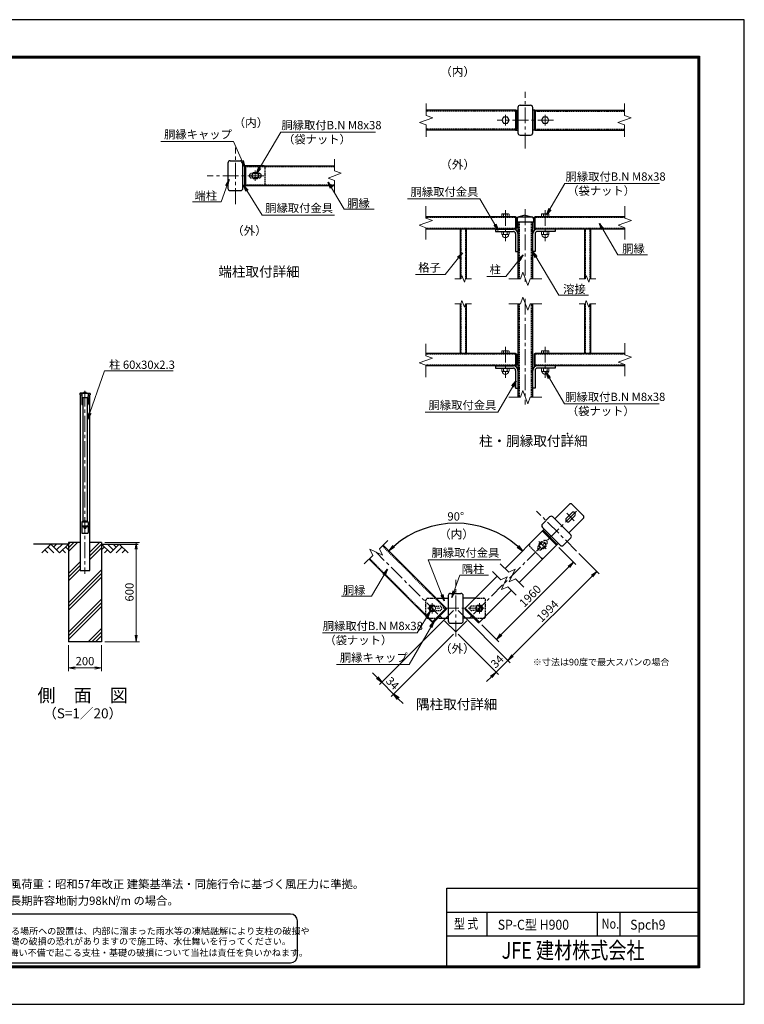
# Model space of a CAD drawing. Units: millimetres. Extents: x 0 to 8400, y 0 to 5940.
# Drawn here: x 4028 to 8400, y 0 to 5940 of the extents above; entities that cross this region are included whole.
import ezdxf
from ezdxf.enums import TextEntityAlignment as Align

# ---------------------------------------------------------------- set-up
doc = ezdxf.new("R2010")
doc.units = ezdxf.units.MM
doc.header["$LTSCALE"] = 3
doc.header["$MEASUREMENT"] = 0
doc.linetypes.add('CENTER', pattern=[50.8, 31.75, -6.35, 6.35, -6.35])
doc.linetypes.add('HIDDEN', pattern=[0.375, 0.25, -0.125])
doc.layers.get('Defpoints').update_dxf_attribs({"color": 8})
for name, color, linetype in [('D-BGD', 7, 'Continuous'), ('D-STR1', 1, 'Continuous'), ('D-STR4', 7, 'Continuous'), ('D-TTL', 2, 'Continuous'), ('D-TTL-TXT', 7, 'Continuous'), ('WAKU', 7, 'Continuous')]:
    doc.layers.add(name, color=color, linetype=linetype)
for name, color, linetype, lineweight in [('D-BMK', 2, 'CENTER', 13), ('D-DCR-HCH', 7, 'Continuous', 13), ('D-STR-DIM', 7, 'Continuous', 13), ('D-STR-TXT', 7, 'Continuous', 13), ('D-STR3', 3, 'Continuous', 13)]:
    doc.layers.add(name, color=color, linetype=linetype, lineweight=lineweight)
doc.styles.add('XT', font='txt.shx', dxfattribs={"width": 0.9, "bigfont": 'bigfont'})
doc.styles.add('ゴシック', font='txt')
doc.dimstyles.new('STYLE', dxfattribs={"dimscale": 20, "dimtxt": 2.5, "dimasz": 2, "dimexe": 1, "dimexo": 1, "dimgap": 0.8, "dimtad": 1, "dimdsep": 46, "dimtxsty": 'ゴシック', "dimblk": 'OPEN', "dimcen": 1e-08, "dimclrd": 256, "dimclre": 256, "dimclrt": 256, "dimadec": 0, "dimazin": 2, "dimtfac": 1, "dimtmove": 2, "dimatfit": 3, "dimldrblk": 'OPEN', "dimfxl": 0, "dimtolj": 1, "dimtzin": 0, "dimlwd": -1, "dimlwe": -1, "dimarcsym": 0})

# ---------------------------------------------------------------- blocks, each defined once
blk = doc.blocks.new('_Open')
at = {"color": 0, "linetype": 'ByBlock', "lineweight": -2}
for p, q in [((-1, 0.17), (0, 0)), ((-1, -0.17), (0, 0)), ((0, 0), (-1, 0))]:
    blk.add_line(p, q, dxfattribs=at)
blk = doc.blocks.new('*D2')
at = {"layer": 'D-STR-DIM'}
for p, q in [((4322, 2166.7), (4322, 2009.4)), ((4522, 2166.7), (4522, 2009.4)), ((4362, 2029.4), (4482, 2029.4))]:
    blk.add_line(p, q, dxfattribs=at)
at = {"layer": 'Defpoints', "color": 0}
for p in [(4322, 2186.7), (4522, 2186.7), (4522, 2029.4)]:
    blk.add_point(p, dxfattribs=at)
at = {"layer": 'D-STR-DIM', "xscale": 40, "yscale": 40, "zscale": 40, "rotation": 180}
blk.add_blockref('_Open', (4322, 2029.4), dxfattribs=at)
at = {"layer": 'D-STR-DIM', "xscale": 40, "yscale": 40, "zscale": 40}
blk.add_blockref('_Open', (4522, 2029.4), dxfattribs=at)
at = {"layer": 'D-STR-DIM', "insert": (4422, 2070.4), "char_height": 50, "attachment_point": 5, "style": 'ゴシック'}
blk.add_mtext('\\A1;200', dxfattribs=at)
blk = doc.blocks.new('*D3')
at = {"layer": 'D-STR-DIM'}
for p, q in [((4542, 2786.7), (4751, 2786.7)), ((4731, 2226.7), (4731, 2746.7)), ((4542, 2186.7), (4751, 2186.7))]:
    blk.add_line(p, q, dxfattribs=at)
at = {"layer": 'Defpoints', "color": 0}
for p in [(4522, 2786.7), (4731, 2786.7), (4522, 2186.7)]:
    blk.add_point(p, dxfattribs=at)
at = {"layer": 'D-STR-DIM', "xscale": 40, "yscale": 40, "zscale": 40}
for p, rotation in [((4731, 2786.7), 90), ((4731, 2186.7), 270)]:
    blk.add_blockref('_Open', p, dxfattribs=dict(at, rotation=rotation))
at = {"layer": 'D-STR-DIM', "insert": (4690, 2486.7), "char_height": 50, "attachment_point": 5, "rotation": 90, "style": 'ゴシック'}
blk.add_mtext('\\A1;600', dxfattribs=at)
blk = doc.blocks.new('*D18')
for p, q in [((7281.3, 2755.9), (7384, 2653.2)), ((7341.6, 2639), (6932.6, 2230)), ((6815.7, 2290.3), (6918.4, 2187.5))]:
    blk.add_line(p, q)
at = {"layer": 'Defpoints', "color": 0}
for p in [(7267.2, 2770), (6801.5, 2304.4), (6904.3, 2201.7)]:
    blk.add_point(p, dxfattribs=at)
at = {"xscale": 40, "yscale": 40, "zscale": 40}
for p, rotation in [((7369.9, 2667.3), 45.00000000000463), ((6904.3, 2201.7), 225.0000000000046)]:
    blk.add_blockref('_Open', p, dxfattribs=dict(at, rotation=rotation))
at = {"insert": (7108.1, 2463.5), "char_height": 50, "attachment_point": 5, "rotation": 45, "style": 'ゴシック'}
blk.add_mtext('\\A1;1960', dxfattribs=at)
blk = doc.blocks.new('*D19')
for p, q in [((6673.2, 2375.1), (6987.4, 2060.9)), ((6673.2, 2232.6), (6916.2, 1989.6)), ((7001.6, 2103.3), (7029.9, 2131.6)), ((6973.3, 2075), (6902.1, 2003.7)), ((6873.8, 1975.5), (6845.5, 1947.2))]:
    blk.add_line(p, q)
at = {"layer": 'Defpoints', "color": 0}
for p in [(6659, 2389.3), (6659, 2246.8), (6902.1, 2003.7)]:
    blk.add_point(p, dxfattribs=at)
at = {"xscale": 40, "yscale": 40, "zscale": 40}
for p, rotation in [((6973.3, 2075), 225.0000000000046), ((6902.1, 2003.7), 45.0000000000046)]:
    blk.add_blockref('_Open', p, dxfattribs=dict(at, rotation=rotation))
at = {"insert": (6908.7, 2068.4), "char_height": 50, "attachment_point": 5, "rotation": 45, "style": 'ゴシック'}
blk.add_mtext('\\A1;34', dxfattribs=at)
blk = doc.blocks.new('*D20')
for p, q in [((7402.1, 2719.9), (7524.3, 2597.7)), ((7481.9, 2583.6), (7001.6, 2103.3)), ((6673.2, 2375.1), (6987.4, 2060.9))]:
    blk.add_line(p, q)
at = {"layer": 'Defpoints', "color": 0}
for p in [(7388, 2734.1), (6659, 2389.3), (6973.3, 2075)]:
    blk.add_point(p, dxfattribs=at)
at = {"xscale": 40, "yscale": 40, "zscale": 40}
for p, rotation in [((7510.2, 2611.9), 45.00000000000463), ((6973.3, 2075), 225.0000000000046)]:
    blk.add_blockref('_Open', p, dxfattribs=dict(at, rotation=rotation))
at = {"insert": (7212.8, 2372.4), "char_height": 50, "attachment_point": 5, "rotation": 45, "style": 'ゴシック'}
blk.add_mtext('\\A1;1994', dxfattribs=at)
blk = doc.blocks.new('*D21')
for p, q in [((6644.9, 2375.1), (6198.9, 1929.1)), ((6644.9, 2232.6), (6270.1, 1857.8)), ((6184.7, 1971.5), (6156.4, 1999.8)), ((6213, 1943.2), (6284.2, 1872)), ((6312.5, 1843.7), (6340.8, 1815.4))]:
    blk.add_line(p, q)
at = {"layer": 'Defpoints', "color": 0}
for p in [(6659, 2389.3), (6659, 2246.8), (6284.2, 1872)]:
    blk.add_point(p, dxfattribs=at)
at = {"xscale": 40, "yscale": 40, "zscale": 40}
for p, rotation in [((6213, 1943.2), 315.0000000000026), ((6284.2, 1872), 135.0000000000026)]:
    blk.add_blockref('_Open', p, dxfattribs=dict(at, rotation=rotation))
at = {"insert": (6277.6, 1936.6), "char_height": 50, "attachment_point": 5, "rotation": 315, "style": 'ゴシック'}
blk.add_mtext('\\A1;34', dxfattribs=at)
blk = doc.blocks.new('*D22')
blk.add_arc((6659, 2331.6), 570.7, 49.01679, 130.98321)
at = {"layer": 'Defpoints', "color": 0}
for p in [(6806.7, 2882.9), (7192.9, 2865.5), (6220.6, 2770), (6956.4, 2629), (6601.4, 2389.3)]:
    blk.add_point(p, dxfattribs=at)
at = {"xscale": 40, "yscale": 40, "zscale": 40}
for p, rotation in [((6255.5, 2735.2), 222.9916028581438), ((7062.6, 2735.2), 317.0083971418569)]:
    blk.add_blockref('_Open', p, dxfattribs=dict(at, rotation=rotation))
at = {"insert": (6659, 2943.3), "char_height": 50, "attachment_point": 5, "style": 'ゴシック'}
blk.add_mtext('\\A1;90°', dxfattribs=at)

msp = doc.modelspace()

# ---------------------------------------------------------------- hatches: boundary and pattern name
h = msp.add_hatch()
h.set_pattern_fill('PLAST', color=256, scale=500, angle=45)
h.paths.add_polyline_path([(4452.027, 2616.672), (4392.027, 2616.672), (4392.027, 2786.672), (4322.027, 2786.672), (4322.027, 2186.672), (4522.027, 2186.672), (4522.027, 2786.672), (4452.027, 2786.672)])

# ---------------------------------------------------------------- linework, layer by layer
at = {"layer": 'D-BGD'}
for p, q in [((4322.027, 2776.672), (4112.027, 2776.672)), ((4522.027, 2776.672), (4742.027, 2776.672))]:
    msp.add_line(p, q, dxfattribs=at)
at = {"layer": 'D-BMK'}
for p, q in [((7078.729, 5162.9), (7078.729, 5504.614)), ((6958.729, 5302.113), (6958.729, 5365.401)), ((7198.729, 5302.113), (7198.729, 5365.401)), ((7249.586, 5333.757), (6907.872, 5333.757)), ((5329.671, 4827.949), (5329.671, 5169.662)), ((5500.528, 4998.806), (5158.815, 4998.806)), ((5449.671, 4967.162), (5449.671, 5030.449)), ((6958.729, 4791.53), (6958.729, 4603.42)), ((7078.729, 4796.475), (7078.729, 4346.475)), ((7198.729, 4791.53), (7198.729, 4603.42)), ((7078.729, 4256.475), (7078.729, 3618.012)), ((6958.729, 3966.53), (6958.729, 3778.42)), ((7198.729, 3966.53), (7198.729, 3778.42)), ((4422.027, 3701.672), (4422.027, 2596.672)), ((7387.979, 2734.082), (7146.351, 2975.71)), ((7387.979, 2975.71), (7146.351, 2734.082)), ((7374.393, 2917.374), (7329.642, 2962.125)), ((7204.688, 2747.668), (7159.937, 2792.419)), ((6659.035, 2246.767), (6178.185, 2727.617)), ((6659.035, 2246.767), (7139.886, 2727.617)), ((6659.035, 2218.41), (6659.035, 2560.123)), ((6829.892, 2389.267), (6488.178, 2389.267)), ((6516.535, 2357.623), (6516.535, 2420.91)), ((6801.535, 2357.623), (6801.535, 2420.91))]:
    msp.add_line(p, q, dxfattribs=at)
at = {"layer": 'D-DCR-HCH'}
for p, q in [((4215.602, 2776.672), (4162.39, 2723.46)), ((4180.128, 2741.197), (4197.946, 2723.46)), ((4197.865, 2758.934), (4233.503, 2723.46)), ((4215.602, 2776.672), (4268.814, 2723.46)), ((4233.34, 2758.934), (4251.077, 2776.672)), ((4251.077, 2741.197), (4286.552, 2776.672)), ((4268.814, 2723.46), (4322.027, 2776.672)), ((4286.552, 2741.197), (4304.371, 2723.46)), ((4304.289, 2758.934), (4322.027, 2741.278)), ((4575.239, 2723.46), (4522.027, 2776.672)), ((4539.764, 2758.934), (4522.027, 2741.278)), ((4557.501, 2741.197), (4539.682, 2723.46)), ((4592.976, 2741.197), (4557.501, 2776.672)), ((4628.451, 2776.672), (4575.239, 2723.46)), ((4610.806, 2758.842), (4592.976, 2776.672)), ((4646.188, 2758.934), (4610.55, 2723.46)), ((4628.451, 2776.672), (4681.663, 2723.46)), ((4663.925, 2741.197), (4646.107, 2723.46))]:
    msp.add_line(p, q, dxfattribs=at)
at = {"layer": 'D-STR-DIM'}
for p, q in [((6480.229, 5362.615), (6480.229, 5434.042)), ((7677.229, 5362.615), (7677.229, 5434.042)), ((6519.873, 5348.186), (6440.586, 5319.328)), ((6480.229, 5362.615), (6519.873, 5348.186)), ((7716.873, 5348.186), (7637.586, 5319.328)), ((7677.229, 5362.615), (7716.873, 5348.186)), ((6440.586, 5319.328), (6480.229, 5304.898)), ((6480.229, 5233.472), (6480.229, 5304.898)), ((7637.586, 5319.328), (7677.229, 5304.898)), ((7677.229, 5233.472), (7677.229, 5304.898)), ((5928.171, 5027.663), (5928.171, 5099.091)), ((5967.815, 5013.235), (5888.528, 4984.376)), ((5928.171, 5027.663), (5967.815, 5013.235)), ((5888.528, 4984.376), (5928.171, 4969.947)), ((5928.171, 4898.52), (5928.171, 4969.947)), ((6478.729, 4814.26), (6478.729, 4742.834)), ((7678.729, 4814.26), (7678.729, 4742.834)), ((6439.086, 4699.546), (6518.373, 4728.404)), ((6478.729, 4685.117), (6439.086, 4699.546)), ((6518.373, 4728.404), (6478.729, 4742.834)), ((7639.086, 4699.546), (7718.373, 4728.404)), ((7678.729, 4685.117), (7639.086, 4699.546)), ((7718.373, 4728.404), (7678.729, 4742.834)), ((6478.729, 4685.117), (6478.729, 4613.69)), ((7678.729, 4685.117), (7678.729, 4613.69)), ((6696.515, 4396.297), (6689.3, 4376.475)), ((6710.944, 4356.653), (6696.515, 4396.297)), ((7064.3, 4416.118), (7049.87, 4376.475)), ((7093.158, 4336.831), (7064.3, 4416.118)), ((7446.515, 4396.297), (7439.3, 4376.475)), ((7460.944, 4356.653), (7446.515, 4396.297)), ((6653.587, 4376.475), (6689.3, 4376.475)), ((6718.158, 4376.475), (6710.944, 4356.653)), ((6718.158, 4376.475), (6753.872, 4376.475)), ((6978.444, 4376.475), (7049.87, 4376.475)), ((7107.587, 4376.475), (7093.158, 4336.831)), ((7107.587, 4376.475), (7179.014, 4376.475)), ((7403.587, 4376.475), (7439.3, 4376.475)), ((7468.158, 4376.475), (7460.944, 4356.653)), ((7468.158, 4376.475), (7503.872, 4376.475)), ((6653.587, 4226.475), (6689.3, 4226.475)), ((6696.515, 4246.297), (6689.3, 4226.475)), ((6710.944, 4206.653), (6696.515, 4246.297)), ((6718.158, 4226.475), (6710.944, 4206.653)), ((6718.158, 4226.475), (6753.872, 4226.475)), ((6978.444, 4226.475), (7049.87, 4226.475)), ((7064.3, 4266.118), (7049.87, 4226.475)), ((7093.158, 4186.831), (7064.3, 4266.118)), ((7107.587, 4226.475), (7093.158, 4186.831)), ((7107.587, 4226.475), (7179.014, 4226.475)), ((7403.587, 4226.475), (7439.3, 4226.475)), ((7446.515, 4246.297), (7439.3, 4226.475)), ((7460.944, 4206.653), (7446.515, 4246.297)), ((7468.158, 4226.475), (7460.944, 4206.653)), ((7468.158, 4226.475), (7503.872, 4226.475)), ((6478.729, 3984.46), (6478.729, 3913.034)), ((7678.729, 3989.26), (7678.729, 3917.834)), ((6439.086, 3869.746), (6518.373, 3898.604)), ((6478.729, 3855.317), (6439.086, 3869.746)), ((6518.373, 3898.604), (6478.729, 3913.034)), ((7639.086, 3874.546), (7718.373, 3903.404)), ((7678.729, 3860.117), (7639.086, 3874.546)), ((7718.373, 3903.404), (7678.729, 3917.834)), ((6478.729, 3855.317), (6478.729, 3783.89)), ((7678.729, 3860.117), (7678.729, 3788.69)), ((7064.3, 3702.656), (7049.87, 3663.012)), ((7093.158, 3623.369), (7064.3, 3702.656)), ((6978.444, 3663.012), (7049.87, 3663.012)), ((7107.587, 3663.012), (7093.158, 3623.369)), ((7107.587, 3663.012), (7179.014, 3663.012)), ((6198.59, 2748.023), (6249.097, 2798.529)), ((6139.95, 2745.446), (6157.778, 2707.211)), ((6216.42, 2709.788), (6139.95, 2745.446)), ((6198.59, 2748.023), (6216.42, 2709.788)), ((6107.272, 2656.705), (6157.778, 2707.211)), ((6978.467, 2607.01), (6927.96, 2657.516)), ((6978.467, 2607.01), (7016.702, 2624.839)), ((7016.702, 2624.839), (6981.043, 2548.369)), ((6931.769, 2560.311), (6881.262, 2610.818)), ((6931.769, 2560.311), (6970.004, 2578.141)), ((6970.004, 2578.141), (6934.345, 2501.671)), ((6981.043, 2548.369), (7019.279, 2566.198)), ((7069.785, 2515.692), (7019.279, 2566.198)), ((6934.345, 2501.671), (6972.581, 2519.499)), ((7023.087, 2468.994), (6972.581, 2519.499))]:
    msp.add_line(p, q, dxfattribs=at)
at = {"layer": 'D-STR1'}
for p, q in [((7033.729, 5409.957), (7033.729, 5257.557)), ((7047.529, 5423.757), (7109.929, 5423.757)), ((7123.729, 5257.557), (7123.729, 5409.957)), ((7021.729, 5393.757), (6480.229, 5393.757)), ((7018.729, 5393.757), (7018.729, 5273.757)), ((7020.229, 5393.007), (7018.729, 5393.007)), ((7021.729, 5393.757), (7033.729, 5393.757)), ((7024.729, 5388.507), (7024.729, 5279.007)), ((7135.729, 5393.757), (7123.729, 5393.757)), ((7132.729, 5388.507), (7132.729, 5279.007)), ((7135.729, 5393.757), (7677.229, 5393.757)), ((7137.229, 5393.007), (7138.729, 5393.007)), ((7138.729, 5393.757), (7138.729, 5273.757)), ((7021.729, 5273.757), (6480.229, 5273.757)), ((7020.229, 5274.507), (7018.729, 5274.507)), ((7021.729, 5273.757), (7033.729, 5273.757)), ((7047.529, 5243.757), (7109.929, 5243.757)), ((7135.729, 5273.757), (7123.729, 5273.757)), ((7135.729, 5273.757), (7677.229, 5273.757)), ((7137.229, 5274.507), (7138.729, 5274.507)), ((5284.671, 5075.006), (5284.671, 4922.606)), ((5298.471, 5088.806), (5360.871, 5088.806)), ((5374.671, 4922.606), (5374.671, 5075.006)), ((5497.671, 5058.806), (5374.671, 5058.806)), ((5383.671, 5058.806), (5928.171, 5058.806)), ((5383.671, 5053.556), (5383.671, 4944.056)), ((5388.171, 5058.056), (5389.671, 5058.056)), ((5389.671, 5058.806), (5389.671, 4938.806)), ((5497.671, 4938.806), (5374.671, 4938.806)), ((5383.671, 4938.806), (5928.171, 4938.806)), ((5388.171, 4939.556), (5389.671, 4939.556)), ((5298.471, 4908.806), (5360.871, 4908.806)), ((7078.729, 4760.475), (7038.979, 4751.475)), ((7078.729, 4760.475), (7118.479, 4751.475)), ((7018.729, 4751.475), (6478.729, 4751.475)), ((7018.729, 4751.475), (7018.729, 4676.475)), ((7020.229, 4750.725), (7018.729, 4750.725)), ((7024.729, 4746.225), (7024.729, 4681.725)), ((7029.979, 4742.475), (7029.979, 4721.475)), ((7029.979, 4721.475), (7127.479, 4721.475)), ((7033.729, 4721.475), (7033.729, 4376.475)), ((7038.979, 4751.475), (7118.479, 4751.475)), ((7123.729, 4376.475), (7123.729, 4721.475)), ((7127.479, 4742.475), (7127.479, 4721.475)), ((7132.729, 4746.225), (7132.729, 4681.725)), ((7137.229, 4750.725), (7138.729, 4750.725)), ((7678.729, 4751.475), (7138.729, 4751.475)), ((7138.729, 4676.475), (7138.729, 4751.475)), ((7018.729, 4676.475), (6478.729, 4676.475)), ((6685.729, 4676.475), (6685.729, 4376.475)), ((6721.729, 4676.475), (6721.729, 4376.475)), ((6898.729, 4676.475), (6898.729, 4662.975)), ((6898.729, 4676.475), (7006.729, 4676.475)), ((6898.729, 4662.975), (7006.729, 4662.975)), ((7020.229, 4677.225), (7018.729, 4677.225)), ((7020.229, 4649.475), (7020.229, 4541.475)), ((7137.229, 4677.225), (7138.729, 4677.225)), ((7137.229, 4649.475), (7137.229, 4541.475)), ((7678.729, 4676.475), (7138.729, 4676.475)), ((7258.729, 4676.475), (7150.729, 4676.475)), ((7258.729, 4662.975), (7150.729, 4662.975)), ((7258.729, 4676.475), (7258.729, 4662.975)), ((7435.729, 4676.475), (7435.729, 4376.475)), ((7471.729, 4676.475), (7471.729, 4376.475)), ((7020.229, 4541.475), (7033.729, 4541.475)), ((7137.229, 4541.475), (7123.729, 4541.475)), ((6685.729, 4226.475), (6685.729, 3926.475)), ((6721.729, 4226.475), (6721.729, 3926.475)), ((7033.729, 4226.475), (7033.729, 3663.012)), ((7123.729, 3663.012), (7123.729, 4226.475)), ((7435.729, 4226.475), (7435.729, 3926.475)), ((7471.729, 4226.475), (7471.729, 3926.475)), ((7018.729, 3926.475), (6478.729, 3926.475)), ((7018.729, 3926.475), (7018.729, 3851.475)), ((7020.229, 3925.725), (7018.729, 3925.725)), ((7024.729, 3921.225), (7024.729, 3856.725)), ((7132.729, 3921.225), (7132.729, 3856.725)), ((7137.229, 3925.725), (7138.729, 3925.725)), ((7678.729, 3926.475), (7138.729, 3926.475)), ((7138.729, 3851.475), (7138.729, 3926.475)), ((7018.729, 3851.475), (6478.729, 3851.475)), ((6898.729, 3851.475), (6898.729, 3837.975)), ((6898.729, 3851.475), (7006.729, 3851.475)), ((6898.729, 3837.975), (7006.729, 3837.975)), ((7020.229, 3852.225), (7018.729, 3852.225)), ((7020.229, 3824.475), (7020.229, 3716.475)), ((7137.229, 3852.225), (7138.729, 3852.225)), ((7137.229, 3824.475), (7137.229, 3716.475)), ((7678.729, 3851.475), (7138.729, 3851.475)), ((7258.729, 3851.475), (7150.729, 3851.475)), ((7258.729, 3837.975), (7150.729, 3837.975)), ((7258.729, 3851.475), (7258.729, 3837.975)), ((4390.777, 3683.672), (4390.777, 3676.672)), ((4414.527, 3688.875), (4393.777, 3686.672)), ((4393.777, 3686.672), (4414.527, 3686.672)), ((4406.627, 3686.672), (4437.427, 3686.672)), ((4429.527, 3688.875), (4450.277, 3686.672)), ((4429.527, 3686.672), (4450.277, 3686.672)), ((4453.277, 3683.672), (4453.277, 3676.672)), ((7020.229, 3716.475), (7033.729, 3716.475)), ((7137.229, 3716.475), (7123.729, 3716.475)), ((4390.777, 3676.672), (4402.027, 3676.672)), ((4392.027, 3676.672), (4392.027, 2616.672)), ((4402.027, 3682.072), (4402.027, 3666.272)), ((4402.027, 3661.672), (4442.027, 3661.672)), ((4402.027, 3661.672), (4402.027, 3620.672)), ((4402.027, 3657.172), (4409.527, 3657.172)), ((4406.627, 3661.672), (4437.427, 3661.672)), ((4409.527, 3661.672), (4409.527, 2911.672)), ((4434.527, 3661.672), (4434.527, 2911.672)), ((4434.527, 3657.172), (4442.027, 3657.172)), ((4442.027, 3682.072), (4442.027, 3666.272)), ((4442.027, 3676.672), (4453.277, 3676.672)), ((4442.027, 3661.672), (4442.027, 3620.672)), ((4452.027, 2616.672), (4452.027, 3676.672)), ((4406.027, 3616.672), (4409.527, 3616.672)), ((4434.527, 3616.672), (4438.027, 3616.672)), ((7343.533, 3016.117), (7256.558, 2929.143)), ((7428.385, 2948.234), (7360.503, 3016.117)), ((4406.627, 2911.672), (4437.427, 2911.672)), ((7181.464, 2896.474), (7225.587, 2940.598)), ((7352.866, 2832.835), (7245.103, 2940.598)), ((7358.382, 2965.205), (7326.562, 2933.385)), ((7428.385, 2931.264), (7341.411, 2844.29)), ((7377.474, 2946.113), (7345.654, 2914.293)), ((4402.027, 2907.072), (4402.027, 2891.272)), ((4402.027, 2886.672), (4442.027, 2886.672)), ((4402.027, 2886.672), (4402.027, 2845.672)), ((4402.027, 2882.172), (4442.027, 2882.172)), ((4406.627, 2886.672), (4437.427, 2886.672)), ((4442.027, 2907.072), (4442.027, 2891.272)), ((4442.027, 2886.672), (4442.027, 2845.672)), ((6956.446, 2629.03), (7192.919, 2865.503)), ((7181.464, 2876.958), (7289.227, 2769.195)), ((7267.165, 2770.044), (7182.312, 2854.896)), ((7183.903, 2855.427), (7182.843, 2854.366)), ((7190.267, 2855.427), (7267.695, 2777.998)), ((4406.027, 2841.672), (4438.027, 2841.672)), ((7308.743, 2769.195), (7352.866, 2813.318)), ((6601.388, 2389.267), (6220.611, 2770.044)), ((7041.299, 2544.178), (7277.772, 2780.65)), ((7267.695, 2771.635), (7266.635, 2770.574)), ((6516.535, 2304.414), (6135.758, 2685.191)), ((4392.027, 2616.672), (4452.027, 2616.672)), ((6716.682, 2389.267), (6909.748, 2582.332)), ((6801.535, 2304.414), (6994.601, 2497.479)), ((6551.921, 2449.267), (6614.035, 2449.267)), ((6614.035, 2465.467), (6614.035, 2313.067)), ((6627.835, 2479.267), (6690.235, 2479.267)), ((6704.035, 2313.067), (6704.035, 2465.467)), ((6776.682, 2449.267), (6704.035, 2449.267)), ((6601.388, 2389.267), (6516.535, 2304.414)), ((6601.918, 2381.312), (6524.49, 2303.883)), ((6601.918, 2387.676), (6600.858, 2388.736)), ((6716.152, 2387.676), (6717.213, 2388.736)), ((6716.152, 2381.312), (6793.58, 2303.883)), ((6716.682, 2389.267), (6801.535, 2304.414)), ((6561.16, 2329.267), (6614.035, 2329.267)), ((6768.197, 2329.267), (6704.035, 2329.267)), ((6518.126, 2303.883), (6517.066, 2304.944)), ((6627.835, 2299.267), (6690.235, 2299.267)), ((6799.944, 2303.883), (6801.005, 2304.944))]:
    msp.add_line(p, q, dxfattribs=at)
at = {"layer": 'D-STR1', "linetype": 'HIDDEN', "ltscale": 10}
for p, q in [((7018.729, 5388.957), (6480.229, 5388.957)), ((7138.729, 5388.957), (7677.229, 5388.957)), ((7018.729, 5278.557), (6480.229, 5278.557)), ((7138.729, 5278.557), (7677.229, 5278.557)), ((5389.671, 5054.006), (5928.171, 5054.006)), ((5472.171, 5012.306), (5427.171, 5012.306)), ((5509.671, 4950.806), (5509.671, 5046.806)), ((5389.671, 4943.606), (5928.171, 4943.606)), ((5472.171, 4985.306), (5427.171, 4985.306)), ((7018.729, 4746.675), (6478.729, 4746.675)), ((7040.629, 4721.475), (7040.629, 4376.475)), ((7116.829, 4376.475), (7116.829, 4721.475)), ((7678.729, 4746.675), (7138.729, 4746.675)), ((7018.729, 4681.275), (6478.729, 4681.275)), ((6689.329, 4676.475), (6689.329, 4376.475)), ((6718.129, 4676.475), (6718.129, 4376.475)), ((7678.729, 4681.275), (7138.729, 4681.275)), ((7439.329, 4676.475), (7439.329, 4376.475)), ((7468.129, 4676.475), (7468.129, 4376.475)), ((6689.329, 4226.475), (6689.329, 3926.475)), ((6718.129, 4226.475), (6718.129, 3926.475)), ((7040.629, 4226.475), (7040.629, 3663.012)), ((7116.829, 3663.012), (7116.829, 4226.475)), ((7439.329, 4226.475), (7439.329, 3926.475)), ((7468.129, 4226.475), (7468.129, 3926.475)), ((7018.729, 3921.675), (6478.729, 3921.675)), ((7678.729, 3921.675), (7138.729, 3921.675)), ((7018.729, 3856.275), (6478.729, 3856.275)), ((7678.729, 3856.275), (7138.729, 3856.275)), ((7156.856, 2763.68), (7188.676, 2795.499)), ((6597.994, 2385.872), (6217.217, 2766.649)), ((7173.835, 2693.668), (7105.937, 2761.566)), ((7175.948, 2744.588), (7207.768, 2776.407)), ((6519.929, 2307.808), (6139.152, 2688.585)), ((6479.035, 2341.267), (6479.035, 2437.267)), ((6491.035, 2449.267), (6551.921, 2449.267)), ((6776.682, 2449.267), (6827.035, 2449.267)), ((6839.035, 2341.267), (6839.035, 2437.267)), ((6516.535, 2402.767), (6561.535, 2402.767)), ((6801.535, 2402.767), (6756.535, 2402.767)), ((6491.035, 2329.267), (6561.16, 2329.267)), ((6516.535, 2375.767), (6561.535, 2375.767)), ((6801.535, 2375.767), (6756.535, 2375.767)), ((6768.197, 2329.267), (6827.035, 2329.267))]:
    msp.add_line(p, q, dxfattribs=at)
at = {"layer": 'D-STR1'}
for centre, radius, start, end in [((7047.529, 5409.957), 13.8, 90.0000179, 179.9999877), ((7109.929, 5409.957), 13.8, 0, 90.0000179), ((7020.229, 5388.507), 4.5, 0, 90), ((7137.229, 5388.507), 4.5, 90, 180), ((7020.229, 5279.007), 4.5, 270, 0), ((7047.529, 5257.557), 13.8, 179.9999877, 270.0000179), ((7109.929, 5257.557), 13.8, 270.0000179, 0), ((7137.229, 5279.007), 4.5, 180, 270), ((5298.471, 5075.006), 13.8, 90.0000179, 179.9999877), ((5360.871, 5075.006), 13.8, 0, 90.0000179), ((5388.171, 5053.556), 4.5, 90, 180), ((5388.171, 4944.056), 4.5, 180, 270), ((5298.471, 4922.606), 13.8, 179.9999877, 270.0000179), ((5360.871, 4922.606), 13.8, 270.0000179, 0), ((7020.229, 4746.225), 4.5, 0, 90), ((7038.979, 4742.475), 9, 90, 180), ((7118.479, 4742.475), 9, 0, 90), ((7137.229, 4746.225), 4.5, 90, 180), ((7006.729, 4649.475), 27, 0, 90), ((7006.729, 4649.475), 13.5, 0, 90), ((7020.229, 4681.725), 4.5, 270, 0), ((7150.729, 4649.475), 27, 90, 180), ((7137.229, 4681.725), 4.5, 180, 270), ((7150.729, 4649.475), 13.5, 90, 180), ((7020.229, 3921.225), 4.5, 0, 90), ((7137.229, 3921.225), 4.5, 90, 180), ((7006.729, 3824.475), 27, 0, 90), ((7006.729, 3824.475), 13.5, 0, 90), ((7020.229, 3856.725), 4.5, 270, 0), ((7150.729, 3824.475), 27, 90, 180), ((7137.229, 3856.725), 4.5, 180, 270), ((7150.729, 3824.475), 13.5, 90, 180), ((4393.777, 3683.672), 3, 90, 180), ((4406.627, 3682.072), 4.6, 90, 180), ((4437.427, 3682.072), 4.6, 0, 90), ((4450.277, 3683.672), 3, 0, 90), ((4406.627, 3666.272), 4.6, 180, 270), ((4437.427, 3666.272), 4.6, 270, 0), ((4406.027, 3620.672), 4, 180, 270), ((4438.027, 3620.672), 4, 270, 0), ((7352.018, 3007.631), 12, 44.9999892, 135), ((4406.627, 2907.072), 4.6, 90, 180), ((4437.427, 2907.072), 4.6, 0, 90), ((7235.345, 2930.84), 13.8, 45, 135.0000179), ((7336.108, 2923.839), 13.5, 135, 315), ((7367.928, 2955.659), 13.5, 315, 135), ((7419.9, 2939.749), 12, 315, 44.9999892), ((4406.627, 2891.272), 4.6, 180, 270), ((4437.427, 2891.272), 4.6, 270, 0), ((7191.222, 2886.716), 13.8, 135.0000179, 224.9999877), ((7187.085, 2852.245), 4.5, 44.9999642, 134.9999642), ((4406.027, 2845.672), 4, 180, 270), ((4438.027, 2845.672), 4, 270, 0), ((7343.108, 2823.077), 13.8, 315.0000179, 45), ((7264.513, 2774.817), 4.5, 314.9999642, 44.9999642), ((7298.985, 2778.953), 13.8, 224.9999877, 315.0000179), ((6627.835, 2465.467), 13.8, 90.0000179, 179.9999877), ((6690.235, 2465.467), 13.8, 0, 90.0000179), ((6598.736, 2384.494), 4.5, 315, 45), ((6719.334, 2384.494), 4.5, 135.0000031, 225.0000031), ((6491.035, 2341.267), 12, 180.0000108, 270), ((6827.035, 2341.267), 12, 270, 0), ((6521.308, 2307.065), 4.5, 225, 315), ((6627.835, 2313.067), 13.8, 179.9999877, 270.0000179), ((6690.235, 2313.067), 13.8, 270.0000179, 0), ((6796.762, 2307.065), 4.5, 225.0000031, 315.0000031)]:
    msp.add_arc(centre, radius, start, end, dxfattribs=at)
at = {"layer": 'D-STR1', "linetype": 'HIDDEN', "ltscale": 10}
for centre, radius, start, end in [((5497.671, 5046.806), 12, 359.9999877, 90), ((5427.171, 4998.806), 13.5, 90, 270), ((5472.171, 4998.806), 13.5, 270, 90), ((5497.671, 4950.806), 12, 270, 359.9999877), ((7198.222, 2785.953), 13.5, 314.9999951, 134.9999951), ((7114.43, 2770.044), 12, 135, 225.0000108), ((7166.402, 2754.134), 13.5, 134.9999951, 314.9999951), ((7182.312, 2702.161), 12, 225.0000108, 315), ((6491.035, 2437.267), 12, 90, 180.0000108), ((6827.035, 2437.267), 12, 0, 90), ((6516.535, 2389.267), 13.5, 89.9999951, 269.9999951), ((6561.535, 2389.267), 13.5, 269.9999951, 89.9999951), ((6756.535, 2389.267), 13.5, 90, 270), ((6801.535, 2389.267), 13.5, 270, 90)]:
    msp.add_arc(centre, radius, start, end, dxfattribs=at)
at = {"layer": 'D-STR3'}
for p, q in [((6936.229, 5333.786), (6947.454, 5353.228)), ((6947.454, 5353.228), (6969.979, 5353.242)), ((6969.979, 5353.242), (6981.229, 5333.728)), ((7187.479, 5353.242), (7176.229, 5333.728)), ((7210.004, 5353.228), (7187.479, 5353.242)), ((7221.229, 5333.786), (7210.004, 5353.228)), ((6936.229, 5333.786), (6947.479, 5314.271)), ((6947.479, 5314.271), (6970.004, 5314.286)), ((6970.004, 5314.286), (6981.229, 5333.728)), ((7187.454, 5314.286), (7176.229, 5333.728)), ((7209.979, 5314.271), (7187.454, 5314.286)), ((7221.229, 5333.786), (7209.979, 5314.271)), ((5438.421, 5018.291), (5427.171, 4998.777)), ((5438.396, 4979.334), (5427.171, 4998.777)), ((5460.946, 5018.277), (5438.421, 5018.291)), ((5472.171, 4998.834), (5460.921, 4979.32)), ((5472.171, 4998.834), (5460.946, 5018.277)), ((5460.921, 4979.32), (5438.396, 4979.334)), ((6936.229, 4766.23), (6939.251, 4767.975)), ((6936.229, 4751.475), (6936.229, 4766.23)), ((6939.251, 4767.975), (6978.207, 4767.975)), ((6947.504, 4751.475), (6947.504, 4766.23)), ((6969.954, 4751.475), (6969.954, 4766.23)), ((6981.229, 4766.23), (6978.207, 4767.975)), ((6981.229, 4751.475), (6981.229, 4766.23)), ((7176.229, 4766.23), (7179.251, 4767.975)), ((7176.229, 4751.475), (7176.229, 4766.23)), ((7218.207, 4767.975), (7179.251, 4767.975)), ((7187.504, 4751.475), (7187.504, 4766.23)), ((7209.954, 4751.475), (7209.954, 4766.23)), ((7221.229, 4766.23), (7218.207, 4767.975)), ((7221.229, 4751.475), (7221.229, 4766.23)), ((6936.229, 4751.475), (6981.229, 4751.475)), ((7221.229, 4751.475), (7176.229, 4751.475)), ((6936.229, 4662.975), (6936.229, 4645.219)), ((6981.229, 4662.975), (6936.229, 4662.975)), ((6936.229, 4645.219), (6939.251, 4643.475)), ((6978.207, 4643.475), (6939.251, 4643.475)), ((6947.504, 4662.975), (6947.504, 4645.219)), ((6969.954, 4662.975), (6969.954, 4645.219)), ((6981.229, 4645.219), (6978.207, 4643.475)), ((6981.229, 4662.975), (6981.229, 4645.219)), ((7176.229, 4662.975), (7176.229, 4645.219)), ((7176.229, 4662.975), (7221.229, 4662.975)), ((7176.229, 4645.219), (7179.251, 4643.475)), ((7179.251, 4643.475), (7218.207, 4643.475)), ((7187.504, 4662.975), (7187.504, 4645.219)), ((7209.954, 4662.975), (7209.954, 4645.219)), ((7221.229, 4645.219), (7218.207, 4643.475)), ((7221.229, 4662.975), (7221.229, 4645.219)), ((6936.229, 3941.23), (6939.251, 3942.975)), ((6936.229, 3926.475), (6936.229, 3941.23)), ((6936.229, 3926.475), (6981.229, 3926.475)), ((6939.251, 3942.975), (6978.207, 3942.975)), ((6947.504, 3926.475), (6947.504, 3941.23)), ((6969.954, 3926.475), (6969.954, 3941.23)), ((6981.229, 3941.23), (6978.207, 3942.975)), ((6981.229, 3926.475), (6981.229, 3941.23)), ((7176.229, 3941.23), (7179.251, 3942.975)), ((7176.229, 3926.475), (7176.229, 3941.23)), ((7221.229, 3926.475), (7176.229, 3926.475)), ((7218.207, 3942.975), (7179.251, 3942.975)), ((7187.504, 3926.475), (7187.504, 3941.23)), ((7209.954, 3926.475), (7209.954, 3941.23)), ((7221.229, 3941.23), (7218.207, 3942.975)), ((7221.229, 3926.475), (7221.229, 3941.23)), ((6936.229, 3837.975), (6936.229, 3820.219)), ((6981.229, 3837.975), (6936.229, 3837.975)), ((6936.229, 3820.219), (6939.251, 3818.475)), ((6978.207, 3818.475), (6939.251, 3818.475)), ((6947.504, 3837.975), (6947.504, 3820.219)), ((6969.954, 3837.975), (6969.954, 3820.219)), ((6981.229, 3820.219), (6978.207, 3818.475)), ((6981.229, 3837.975), (6981.229, 3820.219)), ((7176.229, 3837.975), (7176.229, 3820.219)), ((7176.229, 3837.975), (7221.229, 3837.975)), ((7176.229, 3820.219), (7179.251, 3818.475)), ((7179.251, 3818.475), (7218.207, 3818.475)), ((7187.504, 3837.975), (7187.504, 3820.219)), ((7209.954, 3837.975), (7209.954, 3820.219)), ((7221.229, 3820.219), (7218.207, 3818.475)), ((7221.229, 3837.975), (7221.229, 3820.219)), ((4414.527, 3691.59), (4415.534, 3692.172)), ((4414.527, 3686.672), (4414.527, 3691.59)), ((4429.527, 3686.672), (4414.527, 3686.672)), ((4428.519, 3692.172), (4415.534, 3692.172)), ((4418.285, 3686.672), (4418.285, 3691.59)), ((4425.768, 3686.672), (4425.768, 3691.59)), ((4429.527, 3691.59), (4428.519, 3692.172)), ((4429.527, 3686.672), (4429.527, 3691.59)), ((4414.527, 2916.59), (4415.534, 2917.172)), ((4414.527, 2911.672), (4414.527, 2916.59)), ((4429.527, 2911.672), (4414.527, 2911.672)), ((4428.519, 2917.172), (4415.534, 2917.172)), ((4418.285, 2911.672), (4418.285, 2916.59)), ((4425.768, 2911.672), (4425.768, 2916.59)), ((4429.527, 2916.59), (4428.519, 2917.172)), ((4429.527, 2911.672), (4429.527, 2916.59)), ((4414.527, 2882.172), (4414.527, 2876.253)), ((4414.527, 2882.172), (4429.527, 2882.172)), ((4414.527, 2876.253), (4415.534, 2875.672)), ((4415.534, 2875.672), (4428.519, 2875.672)), ((4418.285, 2882.172), (4418.285, 2876.253)), ((4425.768, 2882.172), (4425.768, 2876.253)), ((4429.527, 2876.253), (4428.519, 2875.672)), ((4429.527, 2882.172), (4429.527, 2876.253)), ((7160.571, 2775.839), (7176.489, 2791.777)), ((7166.382, 2754.154), (7160.571, 2775.839)), ((7166.382, 2754.154), (7188.136, 2748.31)), ((7176.489, 2791.777), (7198.243, 2785.933)), ((7188.136, 2748.31), (7204.053, 2764.248)), ((7204.053, 2764.248), (7198.243, 2785.933)), ((6494.035, 2389.295), (6505.26, 2408.738)), ((6494.035, 2389.295), (6505.285, 2369.781)), ((6505.26, 2408.738), (6527.785, 2408.752)), ((6527.785, 2408.752), (6539.035, 2389.238)), ((6527.81, 2369.795), (6539.035, 2389.238)), ((6779.035, 2389.295), (6790.26, 2408.738)), ((6779.035, 2389.295), (6790.285, 2369.781)), ((6790.26, 2408.738), (6812.785, 2408.752)), ((6812.785, 2408.752), (6824.035, 2389.238)), ((6812.81, 2369.795), (6824.035, 2389.238)), ((6505.285, 2369.781), (6527.81, 2369.795)), ((6790.285, 2369.781), (6812.81, 2369.795))]:
    msp.add_line(p, q, dxfattribs=at)
for centre in [(6958.729, 5333.757), (7198.729, 5333.757), (5449.671, 4998.806), (7182.312, 2770.044), (6516.535, 2389.267), (6801.535, 2389.267)]:
    msp.add_circle(centre, 19.478, dxfattribs=at)
for centre, radius, start, end in [((6938.555, 4744.287), 23.698, 67.8123629, 88.3172604), ((6958.729, 4730.99), 36.985, 72.3318571, 107.6681429), ((6978.903, 4744.287), 23.698, 91.6827396, 112.1876371), ((7178.555, 4744.287), 23.698, 67.8123629, 88.3172604), ((7198.729, 4730.99), 36.985, 72.3318571, 107.6681429), ((7218.903, 4744.287), 23.698, 91.6827396, 112.1876371), ((6938.555, 4667.162), 23.698, 271.6827396, 292.1876371), ((6958.729, 4645.014), 19.539, 184.5177586, 355.4822414), ((6958.729, 4680.46), 36.985, 252.3318571, 287.6681429), ((6978.903, 4667.162), 23.698, 247.8123629, 268.3172604), ((7178.555, 4667.162), 23.698, 271.6827396, 292.1876371), ((7198.729, 4645.014), 19.539, 184.5177586, 355.4822414), ((7198.729, 4680.46), 36.985, 252.3318571, 287.6681429), ((7218.903, 4667.162), 23.698, 247.8123629, 268.3172604), ((6938.555, 3919.287), 23.698, 67.8123629, 88.3172604), ((6958.729, 3905.99), 36.985, 72.3318571, 107.6681429), ((6978.903, 3919.287), 23.698, 91.6827396, 112.1876371), ((7178.555, 3919.287), 23.698, 67.8123629, 88.3172604), ((7198.729, 3905.99), 36.985, 72.3318571, 107.6681429), ((7218.903, 3919.287), 23.698, 91.6827396, 112.1876371), ((6938.555, 3842.162), 23.698, 271.6827396, 292.1876371), ((6958.729, 3820.014), 19.539, 184.5177586, 355.4822414), ((6958.729, 3855.46), 36.985, 252.3318571, 287.6681429), ((6978.903, 3842.162), 23.698, 247.8123629, 268.3172604), ((7178.555, 3842.162), 23.698, 271.6827396, 292.1876371), ((7198.729, 3820.014), 19.539, 184.5177586, 355.4822414), ((7198.729, 3855.46), 36.985, 252.3318571, 287.6681429), ((7218.903, 3842.162), 23.698, 247.8123629, 268.3172604), ((4415.302, 3684.276), 7.899, 67.8123629, 88.3172604), ((4422.027, 3679.843), 12.328, 72.3318571, 107.6681429), ((4428.751, 3684.276), 7.899, 91.6827396, 112.1876371), ((4415.302, 2909.276), 7.899, 67.8123629, 88.3172604), ((4422.027, 2904.843), 12.328, 72.3318571, 107.6681429), ((4428.751, 2909.276), 7.899, 91.6827396, 112.1876371), ((4415.302, 2883.567), 7.899, 271.6827396, 292.1876371), ((4422.027, 2876.185), 6.513, 184.5177586, 355.4822414), ((4422.027, 2888), 12.328, 252.3318571, 287.6681429), ((4428.751, 2883.567), 7.899, 247.8123629, 268.3172604)]:
    msp.add_arc(centre, radius, start, end, dxfattribs=at)
at = {"layer": 'D-STR4'}
for p, q in [((4392.027, 2786.672), (4322.027, 2786.672)), ((4322.027, 2786.672), (4322.027, 2186.672)), ((4522.027, 2786.672), (4452.027, 2786.672)), ((4522.027, 2786.672), (4522.027, 2186.672)), ((4522.027, 2186.672), (4322.027, 2186.672))]:
    msp.add_line(p, q, dxfattribs=at)
at = {"layer": 'D-TTL', "color": 7}
for points in [[(0, 0), (8400, 0), (8400, 5940), (0, 5940)], [(270, 5720), (8130, 5720), (8130, 220), (270, 220)], [(272.5, 5717.5), (8127.5, 5717.5), (8127.5, 222.5), (272.5, 222.5)], [(275, 5715), (8125, 5715), (8125, 225), (275, 225)], [(277.5, 5712.5), (8122.5, 5712.5), (8122.5, 227.5), (277.5, 227.5)], [(280, 5710), (8120, 5710), (8120, 230), (280, 230)]]:
    msp.add_lwpolyline(points, close=True, dxfattribs=at)
at = {"layer": 'D-TTL-TXT', "color": 2}
msp.add_lwpolyline([(5661.76, 250, 0.41421356), (5703.87, 292.11), (5703.87, 502.661, 0.41421356), (5661.76, 544.771), (3602.11, 544.771, 0.41421356), (3560, 502.661), (3560, 292.11, 0.41421356), (3602.11, 250)], format="xyb", close=True, dxfattribs=at)
at = {"layer": 'D-TTL-TXT'}
msp.add_point((7332.278, 3442.712), dxfattribs=at)
at = {"layer": 'WAKU', "color": 0, "linetype": 'Continuous'}
for p, q in [((6605.554, 700.074), (8120, 700.074)), ((6605.554, 230), (6605.554, 700.074)), ((6605.554, 556.824), (8120, 556.824)), ((6847.728, 413.575), (6847.728, 556.824)), ((7515.189, 413.575), (7515.189, 556.824)), ((7651.276, 413.575), (7651.276, 556.824)), ((6605.554, 413.575), (8120, 413.575))]:
    msp.add_line(p, q, dxfattribs=at)

# ---------------------------------------------------------------- texts
at = {"layer": 'D-STR-TXT'}
for s, p in [('（内）', (6564.99, 5600.843)), ('（内）', (5317.959, 5292.89)), ('（外）', (6564.99, 5041.19)), ('（外）', (5308.757, 4641.941)), ('（内）', (6558.209, 2810.6)), ('（外）', (6563.16, 2119.991))]:
    msp.add_text(s, height=51.429, dxfattribs=at).set_placement(p)
at = {"layer": 'D-STR-TXT', "style": 'ゴシック'}
for s, p in [('胴縁取付B.N M8x38', (5607.079, 5278.884)), ('胴縁キャップ', (4899.012, 5222.995)), ('（袋ナット）', (5617.268, 5193.114)), ('胴縁取付B.N M8x38', (7321.313, 4968.738)), ('胴縁取付金具', (6386.407, 4876.642)), ('（袋ナット）', (7331.503, 4882.968)), ('端柱', (5083.128, 4853.093)), ('胴縁取付金具', (5509.587, 4778.529)), ('胴縁', (6003.73, 4807.384)), ('胴縁', (7663.072, 4533.998)), ('格子', (6432.471, 4420.104)), ('柱', (6862.746, 4408.076)), ('溶接', (7306.955, 4289.317)), ('柱 60x30x2.3', (4567.116, 3833.503)), ('胴縁取付B.N M8x38', (7319.238, 3639.673)), ('胴縁取付金具', (6494.762, 3589.712)), ('（袋ナット）', (7329.427, 3553.903)), ('胴縁取付金具', (6512.596, 2699.313)), ('隅柱', (6695.078, 2600.584)), ('胴縁', (5977.654, 2473.157)), ('胴縁取付B.N M8x38', (5856.425, 2257.642)), ('（袋ナット）', (5866.614, 2171.872)), ('胴縁キャップ', (5959.716, 2066.646))]:
    msp.add_text(s, height=50, dxfattribs=at).set_placement(p)
at = {"layer": 'D-TTL-TXT', "style": 'ゴシック'}
for s, height, p in [('端柱取付詳細', 60, (5226.648, 4389.51)), ('柱・胴縁取付詳細', 60, (6799.661, 3368.302)), ('※寸法は90度で最大スパンの場合', 40, (7123.821, 2044.429)), ('隅柱取付詳細', 60, (6419.153, 1779.971)), ('（設計条件）風荷重：昭和57年改正 建築基準法・同施行令に基づく風圧力に準拠。', 50, (3560, 700)), ('（基礎条件）長期許容地耐力98kN/m の場合。', 50, (3560, 600)), ('2', 25, (4605.471, 631.185)), ('凍結の恐れがある場所への設置は、内部に溜まった雨水等の凍結融解により支柱の破損や', 40.00465, (3593.841, 421.905)), ('コンクリート基礎の破損の恐れがありますので施工時、水仕舞いを行ってください。', 40.00465, (3590.379, 360.068)), ('施工による水仕舞い不備で起こる支柱・基礎の破損について当社は責任を負いかねます。 ', 40.00465, (3584.491, 291.435))]:
    msp.add_text(s, height=height, dxfattribs=at).set_placement(p)
for s, height, p in [('側\u3000面\u3000図', 80, (4408.039, 1853.337)), ('（S=1／20）', 60, (4408.039, 1747.609))]:
    msp.add_text(s, height=height, dxfattribs=at).set_placement(p, align=Align.MIDDLE)
at = {"layer": 'WAKU', "style": 'XT'}
for s, width, p in [('型 式', 0.8, (6648.303, 456.082)), ('SP-C型 H900', 0.9, (6912.699, 450.11)), ('No.', 0.8, (7539.54, 456.082)), ('Spch9', 0.9, (7711.41, 450.11))]:
    msp.add_text(s, height=60, dxfattribs=dict(at, width=width)).set_placement(p)
at = {"layer": 'WAKU', "style": 'XT', "width": 0.8}
msp.add_text('JFE 建材株式会社', height=100, dxfattribs=at).set_placement((7366.723, 312.234), align=Align.MIDDLE)

# ---------------------------------------------------------------- dimensions: what is measured, and where the dimension line sits
dim = msp.add_angular_dim_2l(base=(6806.738, 2882.853), line1=((6956.446, 2629.03), (7192.919, 2865.503)), line2=((6601.388, 2389.267), (6220.611, 2770.044)), dimstyle='STYLE')
dim.commit()
dim.dimension.update_dxf_attribs({"geometry": '*D22', "text_midpoint": (6659.035, 2943.298)})
dim = msp.add_linear_dim(base=(6973.306, 2074.996), p1=(7387.979, 2734.082), p2=(6659.035, 2389.267), angle=45, text='1994', dimstyle='STYLE', override={"dimdec": 0, "dimlfac": 0.333333})
dim.commit()
dim.dimension.update_dxf_attribs({"geometry": '*D20', "text_midpoint": (7212.755, 2372.427)})
dim = msp.add_linear_dim(base=(6904.268, 2201.681), p1=(7267.165, 2770.044), p2=(6801.535, 2304.414), angle=45, text='1960', dimstyle='STYLE')
dim.commit()
dim.dimension.update_dxf_attribs({"geometry": '*D18', "text_midpoint": (7108.092, 2463.487)})
for base, angle, picture, middle in [((6284.245, 1871.977), 135, '*D21', (6277.612, 1936.593)), ((6902.056, 2003.746), 45, '*D19', (6908.69, 2068.362))]:
    dim = msp.add_linear_dim(base=base, p1=(6659.035, 2389.267), p2=(6659.035, 2246.767), angle=angle, dimstyle='STYLE', override={"dimdec": 0, "dimlfac": 0.333333})
    dim.commit()
    dim.dimension.update_dxf_attribs({"geometry": picture, "text_midpoint": middle})
at = {"layer": 'D-STR-DIM'}
dim = msp.add_linear_dim(base=(4731.039, 2786.672), p1=(4522.027, 2186.672), p2=(4522.027, 2786.672), angle=90, dimstyle='STYLE', dxfattribs=at)
dim.commit()
dim.dimension.update_dxf_attribs({"geometry": '*D3', "text_midpoint": (4690.039, 2486.672)})
dim = msp.add_linear_dim(base=(4522.027, 2029.356), p1=(4322.027, 2186.672), p2=(4522.027, 2186.672), dimstyle='STYLE', dxfattribs=at)
dim.commit()
dim.dimension.update_dxf_attribs({"geometry": '*D2', "text_midpoint": (4422.027, 2070.356)})

# ---------------------------------------------------------------- leaders
at = {"layer": 'D-STR-TXT'}
for points in [[(5455.038, 5010.216), (5602.674, 5261.826), (6174.541, 5261.826)], [(5386.86, 5050.416), (5317.287, 5205.937), (4879.523, 5205.937)], [(5291.302, 4975.893), (5243.06, 4841.671), (5069.749, 4841.671)], [(5379.056, 4941.806), (5490.098, 4761.471), (5927.862, 4761.471)], [(5889.171, 4959.912), (5986.719, 4796.831), (6166.323, 4796.831)], [(7205.866, 4762.434), (7316.909, 4951.68), (7888.775, 4951.68)], [(6915.724, 4670.338), (6804.682, 4859.584), (6366.918, 4859.584)], [(7525.525, 4709.985), (7636.348, 4522.37), (7815.952, 4522.37)], [(6699.937, 4534.467), (6595.34, 4403.432), (6415.736, 4403.432)], [(7066.294, 4522.439), (6961.697, 4391.404), (6846.01, 4391.404)], [(7123.644, 4541.505), (7280.23, 4277.689), (7459.834, 4277.689)], [(4437.649, 3528.937), (4540.392, 3821.874), (4954.85, 3821.874)], [(7203.791, 3811.861), (7314.833, 3622.615), (7886.7, 3622.615)], [(7024.079, 3761.9), (6913.037, 3572.654), (6475.273, 3572.654)], [(6588.92, 2433.406), (6493.108, 2682.255), (6930.872, 2682.255)], [(6247.298, 2624.609), (6149.75, 2461.528), (5970.146, 2461.528)], [(6634.398, 2454.94), (6682.639, 2589.162), (6855.951, 2589.162)], [(6505.285, 2369.781), (6426.46, 2240.584), (5854.593, 2240.584)], [(6529.596, 2310.251), (6377.991, 2049.589), (5940.227, 2049.589)]]:
    msp.add_leader(points, dimstyle='STYLE', override={"dimgap": 0.8, "dimtad": 1}, dxfattribs=at)

doc.saveas('drawing.dxf')
